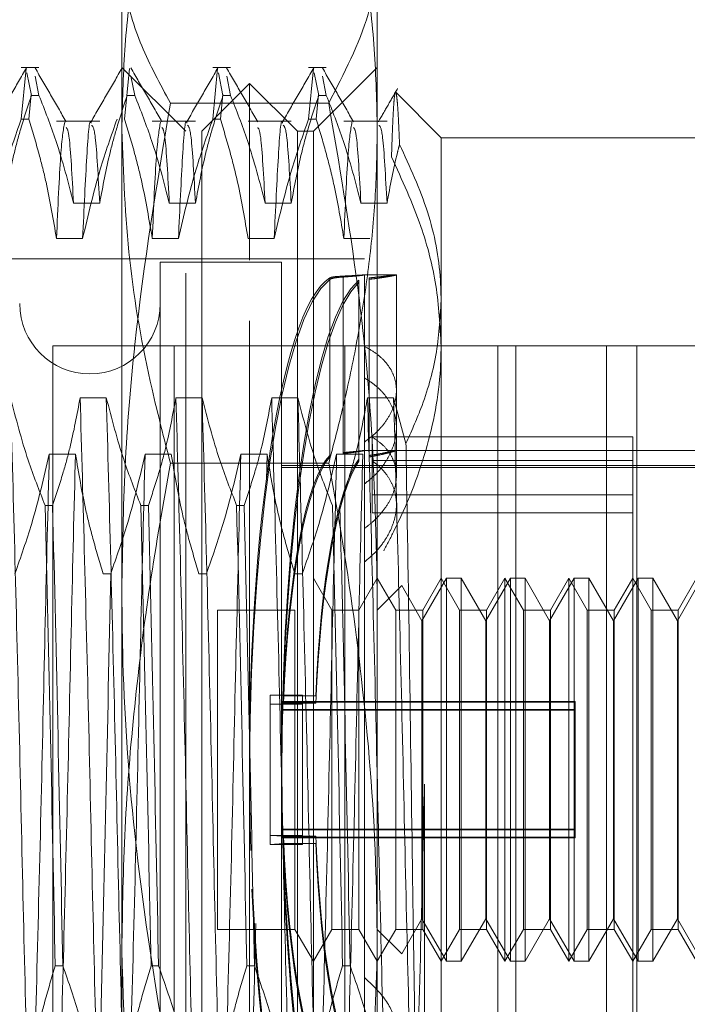
# Model space of a CAD drawing. Units: inches. Extents: x 0 to 23.4, y 0 to 16.5.
# Drawn here: x 12.2 to 12.2, y 10.6 to 10.7 of the extents above; entities that cross this region are included whole.
import ezdxf

# ---------------------------------------------------------------- set-up
doc = ezdxf.new("R2010")
doc.units = ezdxf.units.IN
doc.header["$MEASUREMENT"] = 0
doc.linetypes.add('HIDDEN', pattern=[0.075, 0.05, -0.025])

msp = doc.modelspace()

# ---------------------------------------------------------------- linework, layer by layer
at = {"color": 7, "linetype": 'HIDDEN', "lineweight": 0}
for p, q in [((12.166873, 10.690758), (12.166873, 10.710307)), ((12.18937, 10.710307), (12.18937, 10.690758)), ((12.159574, 10.696246), (12.158014, 10.696246)), ((12.158014, 10.691698), (12.158437, 10.696149)), ((12.158515, 10.695761), (12.158909, 10.693786)), ((12.172497, 10.690622), (12.166873, 10.696246)), ((12.167539, 10.696149), (12.167116, 10.691698)), ((12.176447, 10.696246), (12.174887, 10.696246)), ((12.174887, 10.691698), (12.17531, 10.696149)), ((12.175388, 10.695761), (12.175782, 10.693786)), ((12.184884, 10.696246), (12.183323, 10.696246)), ((12.183323, 10.691698), (12.183746, 10.696149)), ((12.18937, 10.696246), (12.183746, 10.690622)), ((12.183824, 10.695761), (12.184219, 10.693786)), ((12.159574, 10.693786), (12.159236, 10.695481)), ((12.168011, 10.693786), (12.167672, 10.695481)), ((12.178122, 10.69484), (12.173904, 10.690622)), ((12.176447, 10.693786), (12.176108, 10.695481)), ((12.178122, 10.679273), (12.178122, 10.69484)), ((12.18234, 10.690622), (12.178122, 10.69484)), ((12.184884, 10.693786), (12.184545, 10.695481)), ((12.158888, 10.693894), (12.158679, 10.691698)), ((12.159574, 10.693786), (12.158909, 10.693786)), ((12.168011, 10.693786), (12.167346, 10.693786)), ((12.175761, 10.693894), (12.175552, 10.691698)), ((12.176447, 10.693786), (12.175782, 10.693786)), ((12.184197, 10.693894), (12.183988, 10.691698)), ((12.184884, 10.693786), (12.184219, 10.693786)), ((12.194995, 10.690059), (12.190999, 10.694055)), ((12.185095, 10.693104), (12.171148, 10.693104)), ((12.158014, 10.691698), (12.158679, 10.691698)), ((12.164922, 10.691511), (12.161115, 10.691511)), ((12.173359, 10.691511), (12.169551, 10.691511)), ((12.174887, 10.691698), (12.175552, 10.691698)), ((12.181795, 10.691511), (12.177988, 10.691511)), ((12.183323, 10.691698), (12.183988, 10.691698)), ((12.190232, 10.691511), (12.186424, 10.691511)), ((12.166873, 10.618524), (12.166873, 10.690758)), ((12.172497, 10.578136), (12.172497, 10.690622)), ((12.173904, 10.676141), (12.173904, 10.690622)), ((12.18234, 10.676141), (12.18234, 10.690622)), ((12.183746, 10.690622), (12.18234, 10.690622)), ((12.183746, 10.690622), (12.183746, 10.578136)), ((12.18937, 10.690758), (12.18937, 10.618524)), ((12.194995, 10.690059), (12.194995, 10.675723)), ((12.217492, 10.690059), (12.194995, 10.690059)), ((12.162618, 10.684295), (12.164922, 10.684295)), ((12.171055, 10.684295), (12.173359, 10.684295)), ((12.179491, 10.684295), (12.181795, 10.684295)), ((12.187928, 10.684295), (12.190232, 10.684295)), ((12.163419, 10.681177), (12.161115, 10.681177)), ((12.171855, 10.681177), (12.169551, 10.681177)), ((12.180292, 10.681177), (12.177988, 10.681177)), ((12.188728, 10.681177), (12.186424, 10.681177)), ((12.188245, 10.679373), (12.102194, 10.679373)), ((12.170248, 10.679092), (12.170248, 10.589666)), ((12.180934, 10.679092), (12.170248, 10.679092)), ((12.178122, 10.573918), (12.178122, 10.679273)), ((12.180934, 10.679092), (12.180934, 10.589666)), ((12.185185, 10.677701), (12.185185, 10.662053)), ((12.185185, 10.661927), (12.185185, 10.677575)), ((12.186381, 10.662321), (12.186381, 10.677865)), ((12.186381, 10.677782), (12.186381, 10.662238)), ((12.187756, 10.661724), (12.187756, 10.677498)), ((12.187756, 10.677336), (12.187756, 10.661561)), ((12.191058, 10.677967), (12.188212, 10.677967)), ((12.188245, 10.671673), (12.188245, 10.677964)), ((12.188666, 10.677705), (12.188666, 10.66206)), ((12.188666, 10.661935), (12.188666, 10.677581)), ((12.191058, 10.667789), (12.191058, 10.677964)), ((12.173904, 10.578136), (12.173904, 10.676141)), ((12.18234, 10.578136), (12.18234, 10.676141)), ((12.194995, 10.675723), (12.194995, 10.597083)), ((12.212236, 10.671707), (12.160807, 10.671707)), ((12.160807, 10.671707), (12.160807, 10.60885)), ((12.171479, 10.671707), (12.171479, 10.60885)), ((12.186522, 10.671707), (12.186522, 10.60885)), ((12.188245, 10.663249), (12.188245, 10.671673)), ((12.199997, 10.671707), (12.199997, 10.60885)), ((12.201565, 10.60885), (12.201565, 10.671707)), ((12.209557, 10.671707), (12.209557, 10.60885)), ((12.212236, 10.671707), (12.244379, 10.671707)), ((12.212236, 10.60885), (12.212236, 10.671707)), ((12.191058, 10.660267), (12.191058, 10.667789)), ((12.165504, 10.667151), (12.1632, 10.667151)), ((12.17394, 10.667151), (12.171636, 10.667151)), ((12.182377, 10.667151), (12.180073, 10.667151)), ((12.190813, 10.667151), (12.188509, 10.667151)), ((12.191899, 10.663115), (12.190813, 10.667151)), ((12.188909, 10.658605), (12.188909, 10.6637)), ((12.211868, 10.6637), (12.188909, 10.6637)), ((12.211868, 10.607152), (12.211868, 10.6637)), ((12.188245, 10.663249), (12.188245, 10.609206)), ((12.160485, 10.662172), (12.162789, 10.662172)), ((12.168921, 10.662172), (12.171225, 10.662172)), ((12.177358, 10.662172), (12.179662, 10.662172)), ((12.179662, 10.662172), (12.179606, 10.659889)), ((12.185794, 10.662172), (12.188098, 10.662172)), ((12.191058, 10.6625), (12.188221, 10.6625)), ((12.223116, 10.6625), (12.188245, 10.6625)), ((12.185095, 10.661395), (12.171148, 10.661395)), ((12.180934, 10.66119), (12.223116, 10.66119)), ((12.180934, 10.660994), (12.223116, 10.660994)), ((12.211868, 10.661606), (12.188909, 10.661606)), ((12.211868, 10.658605), (12.188909, 10.658605)), ((12.188909, 10.658605), (12.188909, 10.657011)), ((12.160111, 10.65766), (12.160776, 10.65766)), ((12.168548, 10.65766), (12.169213, 10.65766)), ((12.176984, 10.65766), (12.177649, 10.65766)), ((12.211868, 10.657011), (12.188909, 10.657011)), ((12.16589, 10.65165), (12.165225, 10.65165)), ((12.174326, 10.65165), (12.173661, 10.65165)), ((12.182763, 10.65165), (12.182098, 10.65165)), ((12.18537, 10.64844), (12.183746, 10.651252)), ((12.18937, 10.651252), (12.187747, 10.64844)), ((12.190994, 10.64844), (12.18937, 10.651252)), ((12.191525, 10.650594), (12.18937, 10.64844)), ((12.193307, 10.647506), (12.191525, 10.650594)), ((12.19547, 10.651252), (12.193307, 10.647506)), ((12.194995, 10.651252), (12.193371, 10.64844)), ((12.196618, 10.64844), (12.194995, 10.651252)), ((12.196769, 10.651252), (12.19547, 10.651252)), ((12.19547, 10.617506), (12.19547, 10.651251)), ((12.196769, 10.651252), (12.196769, 10.617507)), ((12.198932, 10.647506), (12.196769, 10.651252)), ((12.201094, 10.651252), (12.198932, 10.647506)), ((12.200619, 10.651252), (12.198995, 10.64844)), ((12.200619, 10.634577), (12.200619, 10.651252)), ((12.202243, 10.64844), (12.200619, 10.651252)), ((12.202393, 10.651252), (12.201094, 10.651252)), ((12.201094, 10.617506), (12.201094, 10.651251)), ((12.202393, 10.651252), (12.202393, 10.617507)), ((12.204556, 10.647506), (12.202393, 10.651252)), ((12.206719, 10.651252), (12.204556, 10.647506)), ((12.206243, 10.651252), (12.20462, 10.64844)), ((12.206243, 10.634577), (12.206243, 10.651252)), ((12.207867, 10.64844), (12.206243, 10.651252)), ((12.208018, 10.651252), (12.206719, 10.651252)), ((12.206719, 10.617506), (12.206719, 10.651251)), ((12.208018, 10.651252), (12.208018, 10.617507)), ((12.21018, 10.647506), (12.208018, 10.651252)), ((12.212343, 10.651252), (12.21018, 10.647506)), ((12.211868, 10.651252), (12.210244, 10.64844)), ((12.213491, 10.64844), (12.211868, 10.651252)), ((12.213642, 10.651252), (12.212343, 10.651252)), ((12.212343, 10.617506), (12.212343, 10.651251)), ((12.213642, 10.651252), (12.213642, 10.617507)), ((12.215805, 10.647506), (12.213642, 10.651252)), ((12.217967, 10.651252), (12.215805, 10.647506)), ((12.217492, 10.651252), (12.215868, 10.64844)), ((12.17531, 10.64844), (12.17531, 10.620318)), ((12.182122, 10.64844), (12.17531, 10.64844)), ((12.182122, 10.64844), (12.182122, 10.620318)), ((12.18537, 10.634544), (12.18537, 10.64844)), ((12.187747, 10.64844), (12.18537, 10.64844)), ((12.187747, 10.64844), (12.187747, 10.620318)), ((12.190994, 10.634544), (12.190994, 10.64844)), ((12.193371, 10.64844), (12.190994, 10.64844)), ((12.193371, 10.64844), (12.193371, 10.620318)), ((12.196618, 10.634544), (12.196618, 10.64844)), ((12.198995, 10.64844), (12.196618, 10.64844)), ((12.198995, 10.64844), (12.198995, 10.620318)), ((12.202243, 10.634544), (12.202243, 10.64844)), ((12.20462, 10.64844), (12.202243, 10.64844)), ((12.20462, 10.64844), (12.20462, 10.620318)), ((12.207867, 10.634544), (12.207867, 10.64844)), ((12.210244, 10.64844), (12.207867, 10.64844)), ((12.210244, 10.64844), (12.210244, 10.620318)), ((12.213491, 10.634544), (12.213491, 10.64844)), ((12.215868, 10.64844), (12.213491, 10.64844)), ((12.215868, 10.64844), (12.215868, 10.620318)), ((12.193307, 10.647506), (12.193307, 10.621253)), ((12.198932, 10.647506), (12.198932, 10.621253)), ((12.204556, 10.647506), (12.204556, 10.621253)), ((12.21018, 10.647506), (12.21018, 10.621253)), ((12.215805, 10.647506), (12.215805, 10.621253)), ((12.179933, 10.640962), (12.179933, 10.62859)), ((12.179933, 10.640962), (12.182792, 10.640962)), ((12.181099, 10.640888), (12.183959, 10.640888)), ((12.182792, 10.640962), (12.182792, 10.62859)), ((12.179933, 10.640168), (12.182792, 10.640168)), ((12.206806, 10.640388), (12.180934, 10.640388)), ((12.206806, 10.640325), (12.180934, 10.640325)), ((12.181099, 10.640242), (12.183959, 10.640242)), ((12.206806, 10.640388), (12.206806, 10.62914)), ((12.206806, 10.63968), (12.180934, 10.63968)), ((12.206806, 10.639618), (12.180934, 10.639618)), ((12.18537, 10.620318), (12.18537, 10.634544)), ((12.190994, 10.620318), (12.190994, 10.634544)), ((12.196618, 10.620318), (12.196618, 10.634544)), ((12.200619, 10.617506), (12.200619, 10.634577)), ((12.202243, 10.620318), (12.202243, 10.634544)), ((12.206243, 10.617506), (12.206243, 10.634577)), ((12.207867, 10.620318), (12.207867, 10.634544)), ((12.213491, 10.620318), (12.213491, 10.634544)), ((12.193543, 10.633101), (12.193543, 10.601606)), ((12.206806, 10.62914), (12.180934, 10.62914)), ((12.206806, 10.629078), (12.180934, 10.629078)), ((12.206806, 10.62914), (12.206806, 10.629078)), ((12.206806, 10.62914), (12.206806, 10.628432)), ((12.179933, 10.62859), (12.182792, 10.62859)), ((12.181099, 10.628515), (12.179933, 10.62859)), ((12.179933, 10.627795), (12.179933, 10.62859)), ((12.179933, 10.627795), (12.181099, 10.62787)), ((12.206806, 10.628432), (12.180934, 10.628432)), ((12.206806, 10.62837), (12.180934, 10.62837)), ((12.181099, 10.628515), (12.183959, 10.628515)), ((12.181099, 10.62787), (12.183959, 10.62787)), ((12.182792, 10.627795), (12.182792, 10.62859)), ((12.206806, 10.628432), (12.206806, 10.62837)), ((12.179933, 10.627795), (12.182792, 10.627795)), ((12.191525, 10.618164), (12.193307, 10.621252)), ((12.193307, 10.621252), (12.19547, 10.617506)), ((12.196769, 10.617506), (12.198932, 10.621252)), ((12.198932, 10.621252), (12.201094, 10.617506)), ((12.202393, 10.617506), (12.204556, 10.621252)), ((12.204556, 10.621252), (12.206719, 10.617506)), ((12.208018, 10.617506), (12.21018, 10.621252)), ((12.21018, 10.621252), (12.212343, 10.617506)), ((12.213642, 10.617506), (12.215805, 10.621252)), ((12.215805, 10.621252), (12.217967, 10.617506)), ((12.17531, 10.620318), (12.182122, 10.620318)), ((12.182122, 10.620318), (12.183746, 10.617506)), ((12.183746, 10.617506), (12.18537, 10.620318)), ((12.18537, 10.620318), (12.187747, 10.620318)), ((12.187747, 10.620318), (12.18937, 10.617506)), ((12.18937, 10.617506), (12.190994, 10.620318)), ((12.18937, 10.620318), (12.191525, 10.618164)), ((12.190994, 10.620318), (12.193371, 10.620318)), ((12.193371, 10.620318), (12.194995, 10.617506)), ((12.194995, 10.617506), (12.196618, 10.620318)), ((12.196618, 10.620318), (12.198995, 10.620318)), ((12.198995, 10.620318), (12.200619, 10.617506)), ((12.200619, 10.617506), (12.202243, 10.620318)), ((12.202243, 10.620318), (12.20462, 10.620318)), ((12.20462, 10.620318), (12.206243, 10.617506)), ((12.206243, 10.617506), (12.207867, 10.620318)), ((12.207867, 10.620318), (12.210244, 10.620318)), ((12.210244, 10.620318), (12.211868, 10.617506)), ((12.211868, 10.617506), (12.213491, 10.620318)), ((12.213491, 10.620318), (12.215868, 10.620318)), ((12.215868, 10.620318), (12.217492, 10.617506)), ((12.166873, 10.562146), (12.166873, 10.618524)), ((12.18937, 10.618524), (12.18937, 10.562146)), ((12.19547, 10.617506), (12.196769, 10.617506)), ((12.201094, 10.617506), (12.202393, 10.617506)), ((12.206719, 10.617506), (12.208018, 10.617506)), ((12.212343, 10.617506), (12.213642, 10.617506)), ((12.161672, 10.617107), (12.161006, 10.617107)), ((12.170108, 10.617107), (12.169443, 10.617107)), ((12.178544, 10.617107), (12.177879, 10.617107)), ((12.186981, 10.617107), (12.186316, 10.617107))]:
    msp.add_line(p, q, dxfattribs=at)
msp.add_arc((12.164061, 10.675436), 0.006187, 180, 0, dxfattribs=at)
for centre, major_axis, start_param, end_param in [((12.186168, 10.634379), (0.000098, 0.043588), 0.134621, 1.666981), ((12.186168, 10.634379), (-0.000098, 0.043588), 0.110245, 1.734208), ((12.189028, 10.634379), (-0.000098, 0.043588), 0.146441, 2.970775), ((12.189028, 10.634379), (0.000098, 0.043588), 0.170817, 2.995152), ((12.186168, 10.634379), (-0.000063, 0.028121), 0.178258, 1.336794), ((12.186168, 10.634379), (0.000063, 0.028121), 0.202635, 1.36117), ((12.189028, 10.634379), (-0.000063, 0.028121), 0.235171, 1.336794), ((12.189028, 10.634379), (0.000063, 0.028121), 0.259548, 1.36117), ((12.186168, 10.634379), (-0.000063, 0.028121), 1.780423, 2.938958), ((12.186168, 10.634379), (0.000063, 0.028121), 1.804799, 2.963335), ((12.189028, 10.634379), (-0.000063, 0.028121), 1.780423, 2.882045), ((12.189028, 10.634379), (0.000063, 0.028121), 1.804799, 2.906421), ((12.186168, 10.634379), (0.000098, 0.043588), 1.814729, 3.031348), ((12.186168, 10.634379), (-0.000098, 0.043588), 1.815625, 3.006972)]:
    msp.add_ellipse(centre, major_axis=major_axis, ratio=0.18477, start_param=start_param, end_param=end_param, dxfattribs=at)
for points, knots in [([(12.166873, 10.690758), (12.166924, 10.6931), (12.167027, 10.697789), (12.167838, 10.704824), (12.169086, 10.711851), (12.170295, 10.716946), (12.171035, 10.719697), (12.171148, 10.72012)], [0, 0, 0, 0, 0.237823, 0.476217, 0.716085, 0.956334, 1, 1, 1, 1]), ([(12.185095, 10.72012), (12.185209, 10.719697), (12.185943, 10.716967), (12.187145, 10.711908), (12.188394, 10.704905), (12.189214, 10.697849), (12.189318, 10.693123), (12.18937, 10.690758)], [0, 0, 0, 0, 0.043666, 0.281719, 0.520105, 0.759773, 1, 1, 1, 1]), ([(12.166873, 10.706612), (12.166932, 10.705486), (12.16708, 10.702662), (12.168422, 10.698144), (12.170238, 10.694787), (12.171148, 10.693104)], [0, 0, 0, 0, 0.2486, 0.623468, 1, 1, 1, 1]), ([(12.185095, 10.693104), (12.186446, 10.695709), (12.188476, 10.699623), (12.189303, 10.70415), (12.189355, 10.706043), (12.18937, 10.706612)], [0, 0, 0, 0, 0.582024, 0.874285, 1, 1, 1, 1]), ([(12.158462, 10.696202), (12.158006, 10.695412), (12.157093, 10.693833), (12.15618, 10.692253), (12.155724, 10.691463)], [0, 0, 0, 0, 0.500012, 1, 1, 1, 1]), ([(12.161971, 10.691461), (12.161514, 10.69225), (12.160601, 10.69383), (12.159689, 10.695409), (12.159232, 10.696199)], [0, 0, 0, 0, 0.499988, 1, 1, 1, 1]), ([(12.166898, 10.696202), (12.166442, 10.695412), (12.165529, 10.693833), (12.164617, 10.692253), (12.16416, 10.691463)], [0, 0, 0, 0, 0.5000119, 1, 1, 1, 1]), ([(12.170407, 10.691461), (12.169951, 10.69225), (12.169038, 10.69383), (12.168125, 10.695409), (12.167669, 10.696199)], [0, 0, 0, 0, 0.499988, 1, 1, 1, 1]), ([(12.175335, 10.696202), (12.174879, 10.695412), (12.173966, 10.693833), (12.173053, 10.692253), (12.172597, 10.691463)], [0, 0, 0, 0, 0.500012, 1, 1, 1, 1]), ([(12.178843, 10.691461), (12.178387, 10.69225), (12.177474, 10.69383), (12.176562, 10.695409), (12.176105, 10.696199)], [0, 0, 0, 0, 0.4999884, 1, 1, 1, 1]), ([(12.183771, 10.696202), (12.183315, 10.695412), (12.182402, 10.693833), (12.18149, 10.692253), (12.181033, 10.691463)], [0, 0, 0, 0, 0.5000119, 1, 1, 1, 1]), ([(12.18728, 10.691461), (12.186824, 10.69225), (12.185911, 10.69383), (12.184998, 10.695409), (12.184542, 10.696199)], [0, 0, 0, 0, 0.4999884, 1, 1, 1, 1]), ([(12.156486, 10.684295), (12.156764, 10.685787), (12.15718, 10.688024), (12.158049, 10.691183), (12.1586, 10.692851), (12.158909, 10.693786)], [0, 0, 0, 0, 0.467931, 0.701808, 1, 1, 1, 1]), ([(12.159574, 10.693786), (12.160093, 10.692462), (12.161319, 10.689329), (12.162143, 10.686138), (12.162618, 10.684295)], [0, 0, 0, 0, 0.422793, 1, 1, 1, 1]), ([(12.164922, 10.684295), (12.1652, 10.685787), (12.165617, 10.688024), (12.166485, 10.691183), (12.167037, 10.692851), (12.167346, 10.693786)], [0, 0, 0, 0, 0.4679313, 0.7018078, 1, 1, 1, 1]), ([(12.168011, 10.693786), (12.168529, 10.692462), (12.169755, 10.689329), (12.170579, 10.686138), (12.171055, 10.684295)], [0, 0, 0, 0, 0.422793, 1, 1, 1, 1]), ([(12.173359, 10.684295), (12.173637, 10.685787), (12.174053, 10.688024), (12.174922, 10.691183), (12.175473, 10.692851), (12.175782, 10.693786)], [0, 0, 0, 0, 0.467931, 0.701808, 1, 1, 1, 1]), ([(12.176447, 10.693786), (12.176966, 10.692462), (12.178192, 10.689329), (12.179016, 10.686138), (12.179491, 10.684295)], [0, 0, 0, 0, 0.422793, 1, 1, 1, 1]), ([(12.181795, 10.684295), (12.182073, 10.685787), (12.182489, 10.688024), (12.183358, 10.691183), (12.183909, 10.692851), (12.184219, 10.693786)], [0, 0, 0, 0, 0.467931, 0.701808, 1, 1, 1, 1]), ([(12.184884, 10.693786), (12.185402, 10.692462), (12.186628, 10.689329), (12.187452, 10.686138), (12.187928, 10.684295)], [0, 0, 0, 0, 0.422793, 1, 1, 1, 1]), ([(12.191167, 10.694401), (12.190884, 10.693912), (12.190319, 10.692932), (12.189753, 10.691953), (12.18947, 10.691463)], [0, 0, 0, 0, 0.500008, 1, 1, 1, 1]), ([(12.190922, 10.693912), (12.190898, 10.693749), (12.19085, 10.693423), (12.190791, 10.692532), (12.190743, 10.691568), (12.190705, 10.690647), (12.190665, 10.689597), (12.190638, 10.688781), (12.190625, 10.688373)], [0, 0, 0, 0, 0.230561, 0.462818, 0.596302, 0.730109, 0.864892, 1, 1, 1, 1]), ([(12.191333, 10.689469), (12.191312, 10.690007), (12.191268, 10.691085), (12.191201, 10.692317), (12.191134, 10.693259), (12.191064, 10.693859), (12.191007, 10.694122), (12.190973, 10.694025), (12.190962, 10.693995)], [0, 0, 0, 0, 0.17649, 0.353961, 0.534491, 0.716071, 0.913178, 1, 1, 1, 1]), ([(12.171148, 10.693104), (12.169972, 10.686034), (12.168204, 10.675405), (12.16705, 10.661062), (12.166932, 10.653846), (12.166873, 10.650233)], [0, 0, 0, 0, 0.498032, 0.748699, 1, 1, 1, 1]), ([(12.18937, 10.650233), (12.189244, 10.655604), (12.189032, 10.664568), (12.187522, 10.678879), (12.186006, 10.687764), (12.185095, 10.693104)], [0, 0, 0, 0, 0.373532, 0.623465, 1, 1, 1, 1]), ([(12.158014, 10.691698), (12.157499, 10.690228), (12.156281, 10.686754), (12.155457, 10.683217), (12.154982, 10.681177)], [0, 0, 0, 0, 0.423331, 1, 1, 1, 1]), ([(12.161115, 10.681177), (12.160837, 10.682831), (12.160421, 10.685312), (12.159546, 10.688814), (12.158991, 10.690663), (12.158679, 10.691698)], [0, 0, 0, 0, 0.468023, 0.701942, 1, 1, 1, 1]), ([(12.161836, 10.691422), (12.161718, 10.69075), (12.16148, 10.689403), (12.161237, 10.683926), (12.161115, 10.681177)], [0, 0, 0, 0, 0.498178, 1, 1, 1, 1]), ([(12.16416, 10.691351), (12.164153, 10.691376), (12.164018, 10.691879), (12.163788, 10.688948), (12.163542, 10.683773), (12.163419, 10.681177)], [0, 0, 0, 0, 0.025501, 0.510975, 1, 1, 1, 1]), ([(12.16645, 10.691698), (12.165935, 10.690228), (12.164717, 10.686754), (12.163894, 10.683217), (12.163419, 10.681177)], [0, 0, 0, 0, 0.423331, 1, 1, 1, 1]), ([(12.169551, 10.681177), (12.169274, 10.682831), (12.168857, 10.685312), (12.167983, 10.688814), (12.167427, 10.690663), (12.167116, 10.691698)], [0, 0, 0, 0, 0.468023, 0.701942, 1, 1, 1, 1]), ([(12.170272, 10.691422), (12.170154, 10.69075), (12.169916, 10.689403), (12.169673, 10.683926), (12.169551, 10.681177)], [0, 0, 0, 0, 0.4981778, 1, 1, 1, 1]), ([(12.172596, 10.691351), (12.17259, 10.691376), (12.172455, 10.691879), (12.172224, 10.688948), (12.171979, 10.683773), (12.171855, 10.681177)], [0, 0, 0, 0, 0.0255011, 0.5109748, 1, 1, 1, 1]), ([(12.174887, 10.691698), (12.174371, 10.690228), (12.173154, 10.686754), (12.17233, 10.683217), (12.171855, 10.681177)], [0, 0, 0, 0, 0.423331, 1, 1, 1, 1]), ([(12.177988, 10.681177), (12.17771, 10.682831), (12.177293, 10.685312), (12.176419, 10.688814), (12.175863, 10.690663), (12.175552, 10.691698)], [0, 0, 0, 0, 0.468023, 0.701942, 1, 1, 1, 1]), ([(12.181033, 10.691351), (12.181026, 10.691376), (12.180891, 10.691879), (12.180661, 10.688948), (12.180415, 10.683773), (12.180292, 10.681177)], [0, 0, 0, 0, 0.025501, 0.510975, 1, 1, 1, 1]), ([(12.183323, 10.691698), (12.182808, 10.690228), (12.18159, 10.686754), (12.180767, 10.683217), (12.180292, 10.681177)], [0, 0, 0, 0, 0.4233308, 1, 1, 1, 1]), ([(12.186424, 10.681177), (12.186165, 10.682733), (12.18574, 10.685278), (12.184867, 10.68878), (12.184282, 10.690725), (12.183988, 10.691698)], [0, 0, 0, 0, 0.440266, 0.719981, 1, 1, 1, 1]), ([(12.187145, 10.691422), (12.187027, 10.69075), (12.186789, 10.689403), (12.186546, 10.683926), (12.186424, 10.681177)], [0, 0, 0, 0, 0.4981778, 1, 1, 1, 1]), ([(12.162618, 10.684295), (12.162489, 10.686657), (12.162274, 10.690568), (12.162057, 10.690841), (12.161972, 10.690949)], [0, 0, 0, 0, 0.603945, 1, 1, 1, 1]), ([(12.164922, 10.684295), (12.164793, 10.686621), (12.164558, 10.690816), (12.164323, 10.691048), (12.164217, 10.691151)], [0, 0, 0, 0, 0.554306, 1, 1, 1, 1]), ([(12.171148, 10.661395), (12.170591, 10.663562), (12.169067, 10.669487), (12.167293, 10.679276), (12.167013, 10.686924), (12.166873, 10.690758)], [0, 0, 0, 0, 0.223376, 0.610668, 1, 1, 1, 1]), ([(12.171055, 10.684295), (12.170925, 10.686657), (12.17071, 10.690568), (12.170494, 10.690841), (12.170408, 10.690949)], [0, 0, 0, 0, 0.603945, 1, 1, 1, 1]), ([(12.173359, 10.684295), (12.173229, 10.686621), (12.172995, 10.690816), (12.172759, 10.691048), (12.172654, 10.691151)], [0, 0, 0, 0, 0.554306, 1, 1, 1, 1]), ([(12.179491, 10.684295), (12.179362, 10.686657), (12.179147, 10.690568), (12.17893, 10.690841), (12.178844, 10.690949)], [0, 0, 0, 0, 0.603945, 1, 1, 1, 1]), ([(12.181795, 10.684295), (12.181665, 10.686621), (12.181431, 10.690816), (12.181195, 10.691048), (12.18109, 10.691151)], [0, 0, 0, 0, 0.5543057, 1, 1, 1, 1]), ([(12.18937, 10.690758), (12.189337, 10.688853), (12.189269, 10.68504), (12.18873, 10.67932), (12.187892, 10.673603), (12.186912, 10.668712), (12.185957, 10.664644), (12.185382, 10.662478), (12.185095, 10.661395)], [0, 0, 0, 0, 0.193445, 0.387203, 0.581807, 0.776648, 0.88831, 1, 1, 1, 1]), ([(12.187928, 10.684295), (12.187798, 10.686657), (12.187583, 10.690568), (12.187367, 10.690841), (12.187281, 10.690949)], [0, 0, 0, 0, 0.6039455, 1, 1, 1, 1]), ([(12.190232, 10.684295), (12.190102, 10.686621), (12.189868, 10.690816), (12.189632, 10.691048), (12.189527, 10.691151)], [0, 0, 0, 0, 0.5543057, 1, 1, 1, 1]), ([(12.190232, 10.684295), (12.190505, 10.685787), (12.190822, 10.687517), (12.191272, 10.689233), (12.191333, 10.689469)], [0, 0, 0, 0, 0.862595, 1, 1, 1, 1]), ([(12.194995, 10.675723), (12.194981, 10.676321), (12.19492, 10.678934), (12.194034, 10.6836), (12.19224, 10.687498), (12.191333, 10.689469)], [0, 0, 0, 0, 0.128004, 0.559261, 1, 1, 1, 1]), ([(12.190625, 10.688373), (12.191553, 10.686345), (12.193249, 10.682645), (12.194714, 10.677026), (12.194901, 10.673467), (12.194995, 10.671674)], [0, 0, 0, 0, 0.37558, 0.685542, 1, 1, 1, 1]), ([(12.186381, 10.677865), (12.186137, 10.67785), (12.185648, 10.677821), (12.185304, 10.677758), (12.18521, 10.677713), (12.185185, 10.677701)], [0, 0, 0, 0, 0.4221276, 0.8442055, 1, 1, 1, 1]), ([(12.185185, 10.677575), (12.185272, 10.677614), (12.185448, 10.677692), (12.185943, 10.677752), (12.186289, 10.677776), (12.186381, 10.677782)], [0, 0, 0, 0, 0.423997, 0.848079, 1, 1, 1, 1]), ([(12.188191, 10.677959), (12.188206, 10.677962), (12.188262, 10.677975), (12.187866, 10.67795), (12.187182, 10.677905), (12.186593, 10.677875), (12.186381, 10.677865)], [0, 0, 0, 0, 0.120958, 0.46372, 0.807085, 1, 1, 1, 1]), ([(12.186381, 10.677782), (12.186478, 10.677788), (12.18696, 10.67782), (12.1877, 10.677886), (12.187997, 10.677925), (12.188145, 10.677944)], [0, 0, 0, 0, 0.112724, 0.55612, 1, 1, 1, 1]), ([(12.188666, 10.677581), (12.188844, 10.677602), (12.189203, 10.677646), (12.189639, 10.677707), (12.19, 10.677762), (12.190291, 10.677809), (12.190542, 10.677852), (12.190737, 10.677889), (12.190882, 10.677917), (12.190983, 10.677939), (12.191044, 10.677956), (12.191065, 10.677965), (12.191042, 10.677968), (12.19097, 10.677964), (12.190848, 10.677951), (12.190677, 10.677931), (12.190462, 10.677905), (12.190204, 10.677874), (12.189899, 10.677838), (12.189541, 10.677796), (12.189134, 10.677752), (12.188822, 10.677721), (12.188666, 10.677705)], [0, 0, 0, 0, 0.061315, 0.123303, 0.172182, 0.221401, 0.2717, 0.322375, 0.366134, 0.410143, 0.454935, 0.499997, 0.548274, 0.59689, 0.646572, 0.696621, 0.744897, 0.793506, 0.843157, 0.893164, 0.946363, 1, 1, 1, 1]), ([(12.191899, 10.663115), (12.192354, 10.664135), (12.193489, 10.666682), (12.194716, 10.670896), (12.194901, 10.674106), (12.194995, 10.675723)], [0, 0, 0, 0, 0.249167, 0.621879, 1, 1, 1, 1]), ([(12.188245, 10.671673), (12.188579, 10.671486), (12.189255, 10.671107), (12.190036, 10.670402), (12.190625, 10.6696), (12.190978, 10.668726), (12.191097, 10.667788), (12.190978, 10.666832), (12.190627, 10.665866), (12.190055, 10.664932), (12.189273, 10.664031), (12.188591, 10.663512), (12.188245, 10.663249)], [0, 0, 0, 0, 0.09898, 0.200806, 0.299794, 0.40171, 0.499643, 0.600474, 0.697487, 0.797267, 0.897165, 1, 1, 1, 1]), ([(12.194995, 10.671674), (12.194981, 10.671011), (12.194919, 10.667935), (12.193861, 10.662408), (12.19175, 10.657111), (12.190237, 10.654229), (12.189935, 10.653652)], [0, 0, 0, 0, 0.107467, 0.49863, 0.899636, 1, 1, 1, 1]), ([(12.188245, 10.659552), (12.188579, 10.659825), (12.189255, 10.66038), (12.190036, 10.661349), (12.190625, 10.662389), (12.190978, 10.663455), (12.191097, 10.664528), (12.190978, 10.665554), (12.190627, 10.666529), (12.190055, 10.667417), (12.189273, 10.668228), (12.188591, 10.668667), (12.188245, 10.66889)], [0, 0, 0, 0, 0.09898, 0.200806, 0.299794, 0.40171, 0.499643, 0.600474, 0.697487, 0.797267, 0.897165, 1, 1, 1, 1]), ([(12.158571, 10.606586), (12.158448, 10.611431), (12.158204, 10.621085), (12.157856, 10.637198), (12.157455, 10.653196), (12.157196, 10.662503), (12.157067, 10.667151)], [0, 0, 0, 0, 0.248873, 0.495939, 0.74825, 1, 1, 1, 1]), ([(12.160111, 10.65766), (12.159593, 10.658985), (12.158367, 10.662117), (12.157543, 10.665309), (12.157067, 10.667151)], [0, 0, 0, 0, 0.422793, 1, 1, 1, 1]), ([(12.1632, 10.667151), (12.162922, 10.66566), (12.162505, 10.663423), (12.161637, 10.660264), (12.161085, 10.658595), (12.160776, 10.65766)], [0, 0, 0, 0, 0.4679313, 0.7018078, 1, 1, 1, 1]), ([(12.164703, 10.606586), (12.164581, 10.611431), (12.164336, 10.621085), (12.163988, 10.637198), (12.163587, 10.653196), (12.163329, 10.662503), (12.1632, 10.667151)], [0, 0, 0, 0, 0.248873, 0.495939, 0.74825, 1, 1, 1, 1]), ([(12.167007, 10.606586), (12.166884, 10.611431), (12.16664, 10.621085), (12.166292, 10.637198), (12.165891, 10.653196), (12.165633, 10.662503), (12.165504, 10.667151)], [0, 0, 0, 0, 0.248873, 0.495939, 0.74825, 1, 1, 1, 1]), ([(12.168548, 10.65766), (12.168029, 10.658985), (12.166803, 10.662117), (12.165979, 10.665309), (12.165504, 10.667151)], [0, 0, 0, 0, 0.422793, 1, 1, 1, 1]), ([(12.171636, 10.667151), (12.171358, 10.66566), (12.170942, 10.663423), (12.170073, 10.660264), (12.169522, 10.658595), (12.169213, 10.65766)], [0, 0, 0, 0, 0.467931, 0.701808, 1, 1, 1, 1]), ([(12.17314, 10.606586), (12.173017, 10.611431), (12.172772, 10.621085), (12.172425, 10.637198), (12.172024, 10.653196), (12.171765, 10.662503), (12.171636, 10.667151)], [0, 0, 0, 0, 0.248873, 0.495939, 0.74825, 1, 1, 1, 1]), ([(12.175444, 10.606586), (12.175321, 10.611431), (12.175076, 10.621085), (12.174729, 10.637198), (12.174328, 10.653196), (12.174069, 10.662503), (12.17394, 10.667151)], [0, 0, 0, 0, 0.2488732, 0.495939, 0.74825, 1, 1, 1, 1]), ([(12.176984, 10.65766), (12.176466, 10.658985), (12.17524, 10.662117), (12.174416, 10.665309), (12.17394, 10.667151)], [0, 0, 0, 0, 0.422793, 1, 1, 1, 1]), ([(12.180073, 10.667151), (12.179795, 10.66566), (12.179378, 10.663423), (12.17851, 10.660264), (12.177958, 10.658595), (12.177649, 10.65766)], [0, 0, 0, 0, 0.467931, 0.701808, 1, 1, 1, 1]), ([(12.181576, 10.606586), (12.181453, 10.611431), (12.181209, 10.621085), (12.180861, 10.637198), (12.18046, 10.653196), (12.180202, 10.662503), (12.180073, 10.667151)], [0, 0, 0, 0, 0.248873, 0.495939, 0.74825, 1, 1, 1, 1]), ([(12.18388, 10.606586), (12.183757, 10.611431), (12.183513, 10.621085), (12.183165, 10.637198), (12.182764, 10.653196), (12.182506, 10.662503), (12.182377, 10.667151)], [0, 0, 0, 0, 0.248873, 0.495939, 0.74825, 1, 1, 1, 1]), ([(12.185421, 10.65766), (12.184902, 10.658985), (12.183676, 10.662117), (12.182852, 10.665309), (12.182377, 10.667151)], [0, 0, 0, 0, 0.422793, 1, 1, 1, 1]), ([(12.188509, 10.667151), (12.188249, 10.665748), (12.187825, 10.663452), (12.186958, 10.660293), (12.186376, 10.658538), (12.186086, 10.65766)], [0, 0, 0, 0, 0.440332, 0.720019, 1, 1, 1, 1]), ([(12.190013, 10.606586), (12.18989, 10.611431), (12.189645, 10.621085), (12.189298, 10.637198), (12.188897, 10.653196), (12.188638, 10.662503), (12.188509, 10.667151)], [0, 0, 0, 0, 0.248873, 0.495939, 0.74825, 1, 1, 1, 1]), ([(12.192316, 10.606586), (12.192194, 10.611431), (12.191949, 10.621085), (12.191601, 10.637198), (12.191201, 10.653196), (12.190942, 10.662503), (12.190813, 10.667151)], [0, 0, 0, 0, 0.248873, 0.495939, 0.74825, 1, 1, 1, 1]), ([(12.188909, 10.6637), (12.189202, 10.6635), (12.189796, 10.663094), (12.190438, 10.662354), (12.19088, 10.66152), (12.191081, 10.66062), (12.191048, 10.659665), (12.190786, 10.658703), (12.190303, 10.657743), (12.189677, 10.656911), (12.188981, 10.656201), (12.188492, 10.655824), (12.188245, 10.655635)], [0, 0, 0, 0, 0.105354, 0.213707, 0.319078, 0.427617, 0.531057, 0.637543, 0.740358, 0.846035, 0.922464, 1, 1, 1, 1]), ([(12.192718, 10.609028), (12.192646, 10.613798), (12.192483, 10.624584), (12.192225, 10.64319), (12.192012, 10.656395), (12.191906, 10.662653), (12.191899, 10.663115)], [0, 0, 0, 0, 0.274486, 0.620673, 0.971994, 1, 1, 1, 1]), ([(12.157453, 10.65165), (12.157969, 10.653121), (12.159186, 10.656594), (12.16001, 10.660132), (12.160485, 10.662172)], [0, 0, 0, 0, 0.423331, 1, 1, 1, 1]), ([(12.160485, 10.662172), (12.160362, 10.657327), (12.160118, 10.647673), (12.15977, 10.63156), (12.159369, 10.615562), (12.159111, 10.606255), (12.158981, 10.601606)], [0, 0, 0, 0, 0.248873, 0.495939, 0.74825, 1, 1, 1, 1]), ([(12.162789, 10.662172), (12.162666, 10.657327), (12.162422, 10.647673), (12.162074, 10.63156), (12.161673, 10.615562), (12.161415, 10.606255), (12.161285, 10.601606)], [0, 0, 0, 0, 0.248873, 0.495939, 0.74825, 1, 1, 1, 1]), ([(12.162789, 10.662172), (12.163067, 10.660518), (12.163483, 10.658037), (12.164357, 10.654535), (12.164913, 10.652686), (12.165225, 10.65165)], [0, 0, 0, 0, 0.468023, 0.701942, 1, 1, 1, 1]), ([(12.16589, 10.65165), (12.166405, 10.653121), (12.167623, 10.656594), (12.168446, 10.660132), (12.168921, 10.662172)], [0, 0, 0, 0, 0.423331, 1, 1, 1, 1]), ([(12.168921, 10.662172), (12.168799, 10.657327), (12.168554, 10.647673), (12.168206, 10.63156), (12.167806, 10.615562), (12.167547, 10.606255), (12.167418, 10.601606)], [0, 0, 0, 0, 0.248873, 0.495939, 0.74825, 1, 1, 1, 1]), ([(12.171225, 10.662172), (12.171503, 10.660518), (12.17192, 10.658037), (12.172794, 10.654535), (12.17335, 10.652686), (12.173661, 10.65165)], [0, 0, 0, 0, 0.4680233, 0.7019418, 1, 1, 1, 1]), ([(12.174326, 10.65165), (12.174842, 10.653121), (12.176059, 10.656594), (12.176883, 10.660132), (12.177358, 10.662172)], [0, 0, 0, 0, 0.423331, 1, 1, 1, 1]), ([(12.177358, 10.662172), (12.177235, 10.657327), (12.176991, 10.647673), (12.176643, 10.63156), (12.176242, 10.615562), (12.175983, 10.606255), (12.175854, 10.601606)], [0, 0, 0, 0, 0.248873, 0.495939, 0.74825, 1, 1, 1, 1]), ([(12.179662, 10.662172), (12.17994, 10.660518), (12.180356, 10.658037), (12.18123, 10.654535), (12.181786, 10.652686), (12.182098, 10.65165)], [0, 0, 0, 0, 0.468023, 0.701942, 1, 1, 1, 1]), ([(12.182763, 10.65165), (12.183278, 10.653121), (12.184496, 10.656594), (12.185319, 10.660132), (12.185794, 10.662172)], [0, 0, 0, 0, 0.423331, 1, 1, 1, 1]), ([(12.185794, 10.662172), (12.185672, 10.657327), (12.185427, 10.647673), (12.185079, 10.63156), (12.184678, 10.615562), (12.18442, 10.606255), (12.184291, 10.601606)], [0, 0, 0, 0, 0.248873, 0.495939, 0.74825, 1, 1, 1, 1]), ([(12.186381, 10.662238), (12.186479, 10.662248), (12.186767, 10.662276), (12.187198, 10.662326), (12.187624, 10.662385), (12.187951, 10.662436), (12.188164, 10.662475), (12.18826, 10.662498), (12.188236, 10.662503), (12.188094, 10.66249), (12.187841, 10.662462), (12.187478, 10.662422), (12.187003, 10.662372), (12.186596, 10.662339), (12.186381, 10.662321)], [0, 0, 0, 0, 0.043767, 0.128777, 0.216238, 0.301451, 0.389172, 0.473721, 0.560761, 0.644676, 0.731006, 0.815281, 0.901954, 1, 1, 1, 1]), ([(12.188098, 10.662172), (12.187976, 10.657327), (12.187731, 10.647673), (12.187383, 10.63156), (12.186982, 10.615562), (12.186724, 10.606255), (12.186595, 10.601606)], [0, 0, 0, 0, 0.248873, 0.495939, 0.74825, 1, 1, 1, 1]), ([(12.19104, 10.662494), (12.191046, 10.662496), (12.191075, 10.662509), (12.190937, 10.662485), (12.190629, 10.662423), (12.190124, 10.66232), (12.189577, 10.662215), (12.189073, 10.662126), (12.188802, 10.662082), (12.188666, 10.66206)], [0, 0, 0, 0, 0.043374, 0.233105, 0.428321, 0.618661, 0.814247, 0.90684, 1, 1, 1, 1]), ([(12.188666, 10.661935), (12.188845, 10.661969), (12.189205, 10.662035), (12.189768, 10.662154), (12.19032, 10.662284), (12.19078, 10.662405), (12.190924, 10.66245), (12.190995, 10.662472)], [0, 0, 0, 0, 0.146516, 0.294639, 0.528465, 0.769228, 1, 1, 1, 1]), ([(12.166873, 10.618524), (12.166929, 10.622099), (12.16704, 10.629256), (12.167931, 10.639991), (12.169267, 10.650718), (12.170521, 10.657834), (12.171148, 10.661395)], [0, 0, 0, 0, 0.248582, 0.497811, 0.748696, 1, 1, 1, 1]), ([(12.185095, 10.661395), (12.185414, 10.659632), (12.186611, 10.653013), (12.188293, 10.641), (12.189268, 10.628436), (12.189347, 10.620781), (12.18937, 10.618524)], [0, 0, 0, 0, 0.124536, 0.467539, 0.843049, 1, 1, 1, 1]), ([(12.188245, 10.652684), (12.188579, 10.652966), (12.189254, 10.653538), (12.190035, 10.654531), (12.190625, 10.655592), (12.190978, 10.656671), (12.191097, 10.657746), (12.19098, 10.658762), (12.190635, 10.659716), (12.19013, 10.66049), (12.189544, 10.661122), (12.189122, 10.661444), (12.188909, 10.661606)], [0, 0, 0, 0, 0.106107, 0.215248, 0.321368, 0.430669, 0.534914, 0.642284, 0.744929, 0.850473, 0.924725, 1, 1, 1, 1]), ([(12.160111, 10.65766), (12.160272, 10.650895), (12.160589, 10.637545), (12.160868, 10.623858), (12.161006, 10.617107)], [0, 0, 0, 0, 0.50677, 1, 1, 1, 1]), ([(12.161672, 10.617107), (12.161534, 10.623858), (12.161254, 10.637545), (12.160937, 10.650895), (12.160776, 10.65766)], [0, 0, 0, 0, 0.49323, 1, 1, 1, 1]), ([(12.168548, 10.65766), (12.168708, 10.650895), (12.169025, 10.637545), (12.169305, 10.623858), (12.169443, 10.617107)], [0, 0, 0, 0, 0.50677, 1, 1, 1, 1]), ([(12.170108, 10.617107), (12.16997, 10.623858), (12.16969, 10.637545), (12.169373, 10.650895), (12.169213, 10.65766)], [0, 0, 0, 0, 0.49323, 1, 1, 1, 1]), ([(12.176984, 10.65766), (12.177145, 10.650895), (12.177461, 10.637545), (12.177741, 10.623858), (12.177879, 10.617107)], [0, 0, 0, 0, 0.50677, 1, 1, 1, 1]), ([(12.178544, 10.617107), (12.178406, 10.623858), (12.178127, 10.637545), (12.17781, 10.650895), (12.177649, 10.65766)], [0, 0, 0, 0, 0.49323, 1, 1, 1, 1]), ([(12.185421, 10.65766), (12.185581, 10.650895), (12.185898, 10.637545), (12.186178, 10.623858), (12.186316, 10.617107)], [0, 0, 0, 0, 0.50677, 1, 1, 1, 1]), ([(12.186981, 10.617107), (12.186843, 10.623858), (12.186563, 10.637545), (12.186246, 10.650895), (12.186086, 10.65766)], [0, 0, 0, 0, 0.49323, 1, 1, 1, 1]), ([(12.16589, 10.65165), (12.165752, 10.644899), (12.165472, 10.631212), (12.165155, 10.617863), (12.164995, 10.611097)], [0, 0, 0, 0, 0.49323, 1, 1, 1, 1]), ([(12.166873, 10.650233), (12.166889, 10.648447), (12.16695, 10.641283), (12.1679, 10.626915), (12.169965, 10.614483), (12.171148, 10.607362)], [0, 0, 0, 0, 0.124276, 0.498394, 1, 1, 1, 1]), ([(12.193543, 10.633101), (12.193532, 10.632634), (12.193394, 10.626814), (12.193115, 10.615542), (12.192857, 10.606248), (12.192727, 10.601606)], [0, 0, 0, 0, 0.041764, 0.521415, 1, 1, 1, 1]), ([(12.178671, 10.620844), (12.17863, 10.61918), (12.178458, 10.612206), (12.178288, 10.606189), (12.178158, 10.601606)], [0, 0, 0, 0, 0.238528, 1, 1, 1, 1]), ([(12.171148, 10.575654), (12.16994, 10.582724), (12.167515, 10.596919), (12.167088, 10.611304), (12.166873, 10.618524)], [0, 0, 0, 0, 0.498113, 1, 1, 1, 1]), ([(12.18937, 10.618524), (12.189103, 10.610459), (12.188627, 10.596073), (12.186173, 10.581886), (12.185095, 10.575654)], [0, 0, 0, 0, 0.560659, 1, 1, 1, 1]), ([(12.158571, 10.606586), (12.158848, 10.60824), (12.159265, 10.610721), (12.160139, 10.614223), (12.160695, 10.616072), (12.161006, 10.617107)], [0, 0, 0, 0, 0.4680233, 0.7019418, 1, 1, 1, 1]), ([(12.161672, 10.617107), (12.162187, 10.615637), (12.163405, 10.612163), (12.164228, 10.608626), (12.164703, 10.606586)], [0, 0, 0, 0, 0.423331, 1, 1, 1, 1]), ([(12.167007, 10.606586), (12.167285, 10.60824), (12.167701, 10.610721), (12.168576, 10.614223), (12.169131, 10.616072), (12.169443, 10.617107)], [0, 0, 0, 0, 0.468023, 0.701942, 1, 1, 1, 1]), ([(12.170108, 10.617107), (12.170623, 10.615637), (12.171841, 10.612163), (12.172665, 10.608626), (12.17314, 10.606586)], [0, 0, 0, 0, 0.423331, 1, 1, 1, 1]), ([(12.175444, 10.606586), (12.175721, 10.60824), (12.176138, 10.610721), (12.177012, 10.614223), (12.177568, 10.616072), (12.177879, 10.617107)], [0, 0, 0, 0, 0.468023, 0.701942, 1, 1, 1, 1]), ([(12.178544, 10.617107), (12.17906, 10.615637), (12.180278, 10.612163), (12.181101, 10.608626), (12.181576, 10.606586)], [0, 0, 0, 0, 0.4233308, 1, 1, 1, 1]), ([(12.18388, 10.606586), (12.184158, 10.60824), (12.184574, 10.610721), (12.185449, 10.614223), (12.186004, 10.616072), (12.186316, 10.617107)], [0, 0, 0, 0, 0.468023, 0.701942, 1, 1, 1, 1]), ([(12.186981, 10.617107), (12.187496, 10.615637), (12.188714, 10.612163), (12.189538, 10.608626), (12.190013, 10.606586)], [0, 0, 0, 0, 0.423331, 1, 1, 1, 1]), ([(12.188245, 10.616074), (12.18888, 10.615477), (12.190149, 10.614282), (12.191029, 10.612423), (12.190962, 10.611382), (12.190941, 10.611041)], [0, 0, 0, 0, 0.401989, 0.80423, 1, 1, 1, 1])]:
    msp.add_open_spline(points, degree=3, knots=knots, dxfattribs=at)

doc.saveas('drawing.dxf')
